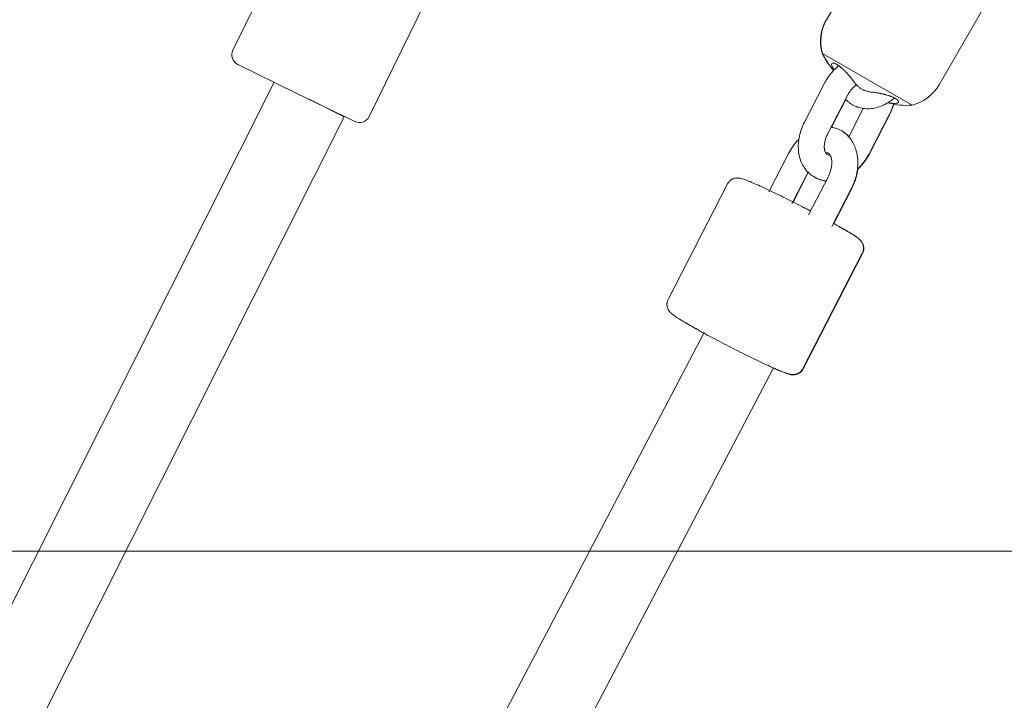
# Model space of a CAD drawing. Units: millimetres. Extents: x -3010 to 10895, y -12327 to 2655.
# Drawn here: x 2861 to 3088, y -409 to -252 of the extents above; entities that cross this region are included whole.
import ezdxf

# ---------------------------------------------------------------- set-up
doc = ezdxf.new("R2010")
doc.units = ezdxf.units.MM
doc.header["$MEASUREMENT"] = 0
doc.layers.add('Work Layer', color=7, linetype='Continuous', lineweight=0)

# ---------------------------------------------------------------- blocks, each defined once
blk = doc.blocks.new('Block_1')
at = {"layer": 'Work Layer', "color": 252, "lineweight": 9, "true_color": 0x919191}
for points, knots in [([(5451.56, 45.23), (5450.19, 70.4), (5448.24, 95.52), (5445.85, 120.6), (5445.85, 120.6), (1060.32, 120.6), (1060.32, 120.6), (1060.32, 120.6), (963.03, -89.59), (963.03, -89.59), (963.03, -89.59), (920.46, -165.36), (920.46, -165.36), (920.46, -165.36), (772.17, -374.37), (772.17, -374.37), (772.17, -374.37), (5544.49, -374.37), (5544.49, -374.37), (5529.95, -231.73), (5499.16, -90.81), (5451.56, 45.23)], [0, 0, 0, 0, 1, 1, 1, 2, 2, 2, 3, 3, 3, 4, 4, 4, 5, 5, 5, 6, 6, 6, 7, 7, 7, 7]), ([(892.73, -862.87), (911.43, -849.11), (930.48, -836.06), (949.53, -823.01), (988.33, -796.9), (1027.85, -772.21), (1068.77, -748.57), (1108.99, -725.29), (1149.55, -703.77), (1190.48, -683.31), (1252.22, -652.97), (1314.65, -626.16), (1377.8, -602.52), (1398.97, -594.76), (1419.79, -587), (1441.3, -579.95), (1462.47, -572.89), (1483.63, -566.19), (1504.8, -559.84), (1522.44, -554.55), (1539.73, -549.61), (1557.37, -544.67), (1589.47, -535.85), (1621.93, -528.09), (1654.38, -521.03), (1666.02, -518.56), (1677.66, -516.09), (1689.3, -513.62), (1704.47, -510.8), (1719.29, -507.98), (1734.46, -505.16), (1782.79, -496.69), (1831.83, -489.99), (1881.57, -485.05), (1898.5, -483.28), (1915.79, -481.87), (1933.07, -480.46), (1984.93, -476.58), (2037.15, -474.47), (2090.06, -474.47), (2090.06, -474.47), (5090.08, -474.47), (5090.08, -474.47), (5249.74, -474.47), (5404.87, -493.36), (5553.94, -528.03), (5552.92, -476.68), (5549.68, -425.42), (5544.49, -374.37), (5544.49, -374.37), (772.17, -374.37), (772.17, -374.37), (772.17, -374.37), (469.57, -800.88), (469.57, -800.88), (453.56, -823.45), (438.2, -846.3), (423.34, -869.35), (423.34, -869.35), (884.06, -869.35), (884.06, -869.35), (886.97, -867.23), (889.79, -864.94), (892.73, -862.87)], [0, 0, 0, 0, 1, 1, 1, 2, 2, 2, 3, 3, 3, 4, 4, 4, 5, 5, 5, 6, 6, 6, 7, 7, 7, 8, 8, 8, 9, 9, 9, 10, 10, 10, 11, 11, 11, 12, 12, 12, 13, 13, 13, 14, 14, 14, 15, 15, 15, 16, 16, 16, 17, 17, 17, 18, 18, 18, 19, 19, 19, 20, 20, 20, 21, 21, 21, 21])]:
    blk.add_open_spline(points, degree=3, knots=knots, dxfattribs=at)
blk = doc.blocks.new('Block_9')
at = {"layer": 'Work Layer', "color": 240, "lineweight": 9, "true_color": 0xea1f27}
blk.add_open_spline([(6448.08, -9245.77), (6448.08, -9245.77), (5937.26, -9747.07), (5937.26, -9747.07), (5937.26, -9747.07), (5774.64, -10025.76), (5774.64, -10025.76), (5774.64, -10025.76), (5602.12, -10706.62), (5602.12, -10706.62), (5501.58, -11102.44), (5280.75, -11457.69), (4969.95, -11722.27), (4969.95, -11722.27), (4870.46, -11806.94), (4870.46, -11806.94), (4503.93, -12119.5), (4048.84, -12277.19), (3592.7, -12277.19), (3184.54, -12277.19), (2775.66, -12150.9), (2427.83, -11895.84), (2427.83, -11895.84), (2322.35, -11818.58), (2322.35, -11818.58), (1956.16, -11549.76), (1694.05, -11162.77), (1580.46, -10722.85), (1580.46, -10722.85), (1397.72, -10015.89), (1397.72, -10015.89), (1397.72, -10015.89), (1281.3, -9807.39), (1281.3, -9807.39), (1281.3, -9807.39), (-910.16, -9807.39), (-910.16, -9807.39), (-2070.09, -9807.39), (-3010.24, -8867.24), (-3010.24, -7707.66), (-3010.24, -6851.12), (-2497.66, -6114.52), (-1762.46, -5787.84), (-1762.46, -5787.84), (-1709.55, -5696.47), (-1709.55, -5696.47), (-1709.55, -5696.47), (-1183.56, -4790.19), (-1183.56, -4790.19), (-1183.56, -4790.19), (-1183.91, -4789.84), (-1183.91, -4789.84), (-1228.71, -4693.53), (-1282.69, -4585.58), (-1348.3, -4465.63), (-1570.56, -4058.88), (-1768.46, -3874.38), (-1802.33, -3844.04), (-2182.27, -3562.87), (-2408.4, -3118.02), (-2409.81, -2642.83), (-2409.81, -2642.83), (-2410.16, -2520.42), (-2410.16, -2520.42), (-2411.93, -1931.28), (-2068.67, -1395.41), (-1532.45, -1150.93), (-1532.45, -1150.93), (-1410.75, -1095.55), (-1410.75, -1095.55), (-1205.43, -1002.06), (-995.53, -952.67), (-784.57, -952.67), (-621.58, -952.67), (-457.89, -982.31), (-295.26, -1043.69), (-250.46, -1057.1), (-36.68, -1117.42), (277.65, -1144.94), (328.1, -1026.4), (391.95, -911.75), (469.21, -802.74), (469.21, -802.74), (920.06, -167.04), (920.06, -167.04), (920.06, -167.04), (962.74, -91.19), (962.74, -91.19), (962.74, -91.19), (1300, 637.65), (1300, 637.65), (1550.12, 1177.75), (2033.07, 1544.64), (2580.93, 1663.53), (2711.47, 1734.44), (2850.46, 1789.47), (2994.39, 1827.57), (2994.39, 1827.57), (3117.87, 1860.02), (3117.87, 1860.02), (3271.67, 1900.24), (3428.67, 1920.35), (3584.94, 1920.35), (3923.25, 1920.35), (4258.39, 1826.86), (4551.2, 1646.24), (4979.82, 1381.66), (5281.09, 953.39), (5385.17, 460.56), (5385.17, 460.56), (5414.09, 324.74), (5414.09, 324.74), (5414.8, 320.85), (5415.5, 317.33), (5416.21, 313.45), (5420.09, 294.05), (5423.97, 274.29), (5427.5, 254.89), (5423.97, 274.29), (5420.45, 293.69), (5416.56, 313.09), (5416.56, 313.09), (5995.12, -685.97), (5995.12, -685.97), (6190.2, -782.63), (6367.65, -909.63), (6521.11, -1060.98), (6521.11, -1060.98), (6558.86, -1060.62), (6558.86, -1060.62), (6821.68, -812.62), (7148, -636.58), (7506.77, -555.09), (7506.77, -555.09), (7638.36, -525.46), (7638.36, -525.46), (8736.9, -275.69), (9829.81, -964.31), (10079.58, -2062.86), (10249.62, -2812.87), (9983.27, -3559.7), (9447.76, -4038.07), (9447.76, -4038.07), (8680.82, -5344.4), (8680.82, -5344.4), (8681.17, -5339.82), (8681.88, -5335.58), (8682.23, -5331), (8664.59, -5503.86), (8625.78, -5670.72), (8568.63, -5828.77), (8773.95, -6185.43), (8950.34, -6350.17), (8982.44, -6378.39), (9362.38, -6659.56), (9588.51, -7104.41), (9589.93, -7579.25), (9589.93, -7579.25), (9590.28, -7702.02), (9590.28, -7702.02), (9592.04, -8291.16), (9248.43, -8827.03), (8712.21, -9071.5), (8712.21, -9071.5), (8590.5, -9126.89), (8590.5, -9126.89), (8385.54, -9220.37), (8175.64, -9269.76), (7964.68, -9269.76), (7801.34, -9269.76), (7637.65, -9240.13), (7475.02, -9178.74), (7417.52, -9161.46), (7081.67, -9067.27), (6611.78, -9063.74), (6611.78, -9063.74), (6448.08, -9245.77), (6448.08, -9245.77)], degree=3, knots=[0, 0, 0, 0, 1, 1, 1, 2, 2, 2, 3, 3, 3, 4, 4, 4, 5, 5, 5, 6, 6, 6, 7, 7, 7, 8, 8, 8, 9, 9, 9, 10, 10, 10, 11, 11, 11, 12, 12, 12, 13, 13, 13, 14, 14, 14, 15, 15, 15, 16, 16, 16, 17, 17, 17, 18, 18, 18, 19, 19, 19, 20, 20, 20, 21, 21, 21, 22, 22, 22, 23, 23, 23, 24, 24, 24, 25, 25, 25, 26, 26, 26, 27, 27, 27, 28, 28, 28, 29, 29, 29, 30, 30, 30, 31, 31, 31, 32, 32, 32, 33, 33, 33, 34, 34, 34, 35, 35, 35, 36, 36, 36, 37, 37, 37, 38, 38, 38, 39, 39, 39, 40, 40, 40, 41, 41, 41, 42, 42, 42, 43, 43, 43, 44, 44, 44, 45, 45, 45, 46, 46, 46, 47, 47, 47, 48, 48, 48, 49, 49, 49, 50, 50, 50, 51, 51, 51, 52, 52, 52, 53, 53, 53, 54, 54, 54, 55, 55, 55, 56, 56, 56, 57, 57, 57, 58, 58, 58, 59, 59, 59, 59], dxfattribs=at)

msp = doc.modelspace()

# ---------------------------------------------------------------- linework, layer by layer
at = {"layer": 'Work Layer', "color": 18, "lineweight": 9, "true_color": 0x000000}
for p, q in [((3047.08, -251.61), (3062.11, -225.58)), ((2910.04, -258.58), (2923.21, -231.63)), ((3073.06, -266.61), (3088.09, -240.58)), ((2941.49, -273.95), (2954.66, -246.99)), ((3046.06, -259.34), (3046.13, -259.37)), ((3046.13, -259.37), (3066.81, -271.32)), ((2911.19, -261.93), (2924.67, -268.51)), ((2847.85, -408.71), (2919.55, -266.01)), ((3046.55, -266.38), (3041.98, -275.26)), ((2924.67, -268.51), (2938.15, -275.1)), ((2935.68, -274), (2927.64, -269.96)), ((3051.88, -269.12), (3047.31, -278)), ((3051.51, -270.01), (3048.22, -276.4)), ((3055.56, -272.07), (3052.2, -278.6)), ((2864.41, -415.85), (2935.68, -274)), ((3061.56, -273.52), (3056.99, -282.4)), ((3061.63, -273.56), (3057.06, -282.44)), ((3038.32, -282.46), (3033.76, -291.34)), ((3042.82, -286.83), (3039.1, -294.08)), ((3042.87, -286.89), (3039.38, -293.7)), ((3047.5, -287.76), (3042.95, -296.64)), ((3010.51, -316.18), (3024.21, -289.53)), ((3052.84, -290.5), (3048.29, -299.38)), ((3052.91, -290.54), (3048.75, -298.65)), ((3041.64, -332.18), (3055.34, -305.53)), ((3041.71, -332.22), (3055.4, -305.57)), ((2944.69, -465.3), (3018.74, -323.96)), ((2960.58, -473.76), (3034.83, -332.03))]:
    msp.add_line(p, q, dxfattribs=at)
for points in [[(3049.89, -262.21), (3049.66, -262.41), (3049.42, -262.61), (3049.2, -262.82), (3048.98, -263.04), (3048.76, -263.26), (3048.55, -263.48), (3048.34, -263.72), (3048.14, -263.96), (3047.91, -264.24), (3047.69, -264.53), (3047.48, -264.82), (3047.28, -265.12), (3047.08, -265.43), (3046.89, -265.74), (3046.72, -266.06), (3046.55, -266.38)], [(3048.84, -263.17)], [(3053.16, -265.6), (3053.28, -265.76), (3053.43, -265.96), (3053.56, -266.13), (3053.71, -266.3), (3053.85, -266.47), (3054, -266.63), (3054.15, -266.79), (3054.31, -266.94), (3054.47, -267.09)], [(3062.76, -269.65), (3062.52, -269.84), (3062.29, -270.03), (3062.04, -270.21), (3061.8, -270.39), (3061.55, -270.56), (3061.29, -270.72), (3061.03, -270.88), (3060.77, -271.02), (3060.41, -271.21), (3060.05, -271.38), (3059.68, -271.53), (3059.3, -271.67), (3058.92, -271.8), (3058.54, -271.9), (3058.14, -271.99), (3057.75, -272.06), (3057.39, -272.1), (3057.03, -272.13), (3056.67, -272.14), (3056.31, -272.14), (3055.95, -272.12), (3055.59, -272.08), (3055.23, -272.02), (3054.88, -271.95), (3054.57, -271.86), (3054.26, -271.77), (3053.96, -271.66), (3053.66, -271.53), (3053.37, -271.39), (3053.09, -271.24), (3052.81, -271.08), (3052.54, -270.9), (3052.4, -270.79), (3052.25, -270.68), (3052.11, -270.57), (3051.97, -270.45), (3051.84, -270.33), (3051.58, -270.08)], [(3061.56, -273.52), (3061.71, -273.23), (3061.85, -272.93), (3061.98, -272.63), (3062.1, -272.32), (3062.22, -272.01), (3062.33, -271.7), (3062.43, -271.39), (3062.53, -271.08)], [(3061.63, -273.56), (3061.78, -273.26), (3061.92, -272.96), (3062.05, -272.66), (3062.18, -272.35), (3062.29, -272.04), (3062.4, -271.72), (3062.51, -271.41), (3062.6, -271.09)], [(3041.98, -275.26), (3041.79, -275.64), (3041.61, -276.03), (3041.44, -276.43), (3041.29, -276.83), (3041.15, -277.23), (3041.03, -277.64), (3040.92, -278.05), (3040.82, -278.46), (3040.74, -278.87), (3040.67, -279.29), (3040.62, -279.7), (3040.58, -280.12), (3040.56, -280.53), (3040.55, -280.95), (3040.57, -281.37), (3040.59, -281.78), (3040.64, -282.17), (3040.69, -282.56), (3040.77, -282.95), (3040.86, -283.33), (3040.97, -283.71), (3041.1, -284.09), (3041.24, -284.45), (3041.4, -284.82), (3041.56, -285.13), (3041.73, -285.43), (3041.92, -285.73), (3042.12, -286.02), (3042.33, -286.29), (3042.56, -286.56), (3042.8, -286.82), (3043.06, -287.06), (3043.3, -287.27), (3043.54, -287.47), (3043.8, -287.65), (3044.06, -287.82), (3044.34, -287.98), (3044.61, -288.13), (3044.9, -288.26), (3045.19, -288.38), (3045.41, -288.46), (3045.62, -288.53), (3045.84, -288.59), (3046.07, -288.65), (3046.29, -288.7), (3046.51, -288.74), (3046.74, -288.78), (3046.97, -288.8)], [(3052.21, -278.58), (3052.06, -278.42), (3051.84, -278.2), (3051.67, -278.05), (3051.49, -277.9), (3051.31, -277.75), (3051.12, -277.61), (3050.93, -277.48), (3050.73, -277.35), (3050.53, -277.23)], [(3038.32, -282.46), (3038.52, -282.08), (3038.73, -281.71), (3038.96, -281.34), (3039.19, -280.99), (3039.44, -280.64), (3039.7, -280.3), (3039.97, -279.97), (3040.25, -279.65), (3040.41, -279.47), (3040.57, -279.3)], [(3054.2, -286.19), (3054.37, -286.04), (3054.53, -285.88), (3054.7, -285.72), (3054.85, -285.55), (3055.01, -285.38), (3055.17, -285.21), (3055.32, -285.04), (3055.47, -284.86), (3055.69, -284.58), (3055.91, -284.29), (3056.12, -284), (3056.33, -283.7), (3056.52, -283.39), (3056.71, -283.08), (3056.89, -282.76), (3057.06, -282.44)], [(3054.21, -286.08), (3054.37, -285.93), (3054.52, -285.78), (3054.68, -285.63), (3054.83, -285.47), (3054.97, -285.31), (3055.12, -285.15), (3055.26, -284.99), (3055.4, -284.82), (3055.62, -284.54), (3055.84, -284.25), (3056.06, -283.96), (3056.26, -283.66), (3056.45, -283.35), (3056.64, -283.04), (3056.82, -282.72), (3056.99, -282.4)], [(3044.27, -287.94), (3044.51, -288.08), (3044.75, -288.2), (3045, -288.32), (3045.26, -288.42), (3045.46, -288.49), (3045.67, -288.56), (3045.88, -288.62), (3046.09, -288.68), (3046.31, -288.73), (3046.52, -288.77), (3046.74, -288.81), (3046.95, -288.83)], [(3015.18, -321.97), (3015.36, -322.07), (3015.54, -322.18), (3015.72, -322.28), (3015.91, -322.39), (3016.1, -322.5), (3016.29, -322.61), (3016.49, -322.72), (3016.69, -322.83), (3016.93, -322.97), (3017.18, -323.1), (3017.43, -323.24), (3017.68, -323.38), (3017.94, -323.53), (3018.2, -323.67), (3018.47, -323.81), (3018.74, -323.96)]]:
    msp.add_lwpolyline(points, dxfattribs=at)
for points in [[(3047.01, -251.57), (3045.66, -253.92), (3045.31, -256.73), (3046.06, -259.34)], [(3047.08, -251.61), (3045.72, -253.96), (3045.38, -256.76), (3046.13, -259.37)], [(2910.04, -258.58), (2909.44, -259.83), (2909.95, -261.32), (2911.19, -261.93)], [(3046.06, -259.34), (3046.75, -260.78), (3047.65, -262.11), (3048.73, -263.29)], [(3046.13, -259.37), (3046.81, -260.79), (3047.69, -262.11), (3048.75, -263.27)], [(3066.81, -271.32), (3069.45, -270.66), (3071.7, -268.96), (3073.06, -266.61)], [(3061.21, -270.77), (3063.03, -271.28), (3064.93, -271.46), (3066.81, -271.32)], [(2938.15, -275.1), (2939.39, -275.7), (2940.89, -275.19), (2941.49, -273.95)]]:
    msp.add_open_spline(points, degree=3, dxfattribs=at)
for points, knots in [([(3048.73, -263.02), (3048.64, -262.88), (3048.59, -262.8), (3048.59, -262.8), (3048.49, -262.64), (3048.45, -262.56), (3048.45, -262.56), (3048.38, -262.42), (3048.35, -262.35), (3048.35, -262.35), (3048.29, -262.2), (3048.27, -262.12), (3048.27, -262.12), (3048.24, -261.92), (3048.24, -261.86), (3048.24, -261.86), (3048.28, -261.72), (3048.31, -261.69), (3048.31, -261.69), (3048.46, -261.6), (3048.51, -261.59), (3048.51, -261.59), (3048.69, -261.6), (3048.77, -261.61), (3048.77, -261.61), (3048.92, -261.66), (3049.01, -261.69), (3049.01, -261.69), (3049.1, -261.73), (3049.2, -261.78), (3049.2, -261.78), (3049.29, -261.82), (3049.38, -261.87), (3049.38, -261.87), (3049.47, -261.93), (3049.57, -261.99), (3049.57, -261.99), (3049.66, -262.05), (3049.76, -262.12), (3049.76, -262.12), (3049.87, -262.19), (3049.97, -262.26), (3049.97, -262.26), (3050.09, -262.35), (3050.21, -262.45), (3050.21, -262.45), (3050.33, -262.55), (3050.46, -262.65), (3050.46, -262.65), (3050.58, -262.75), (3050.71, -262.86), (3050.71, -262.86), (3050.83, -262.98), (3050.96, -263.09), (3050.96, -263.09), (3050.96, -263.09), (3051.09, -263.22), (3051.09, -263.22), (3051.09, -263.22), (3051.22, -263.35), (3051.22, -263.35), (3051.22, -263.35), (3051.36, -263.48), (3051.36, -263.48), (3051.36, -263.48), (3051.49, -263.61), (3051.49, -263.61), (3051.49, -263.61), (3051.62, -263.74), (3051.62, -263.74), (3051.62, -263.74), (3051.74, -263.88), (3051.74, -263.88), (3051.87, -264.01), (3051.99, -264.15), (3051.99, -264.15), (3051.99, -264.15), (3052.12, -264.29), (3052.12, -264.29), (3052.12, -264.29), (3052.24, -264.43), (3052.24, -264.43), (3052.36, -264.57), (3052.48, -264.71), (3052.48, -264.71), (3052.59, -264.85), (3052.7, -264.98), (3052.7, -264.98), (3052.81, -265.12), (3052.91, -265.25), (3052.91, -265.25), (3053.01, -265.38), (3053.04, -265.43), (3053.04, -265.43), (3053.13, -265.56), (3053.16, -265.6), (3053.16, -265.6)], [0, 0, 0, 0, 1, 1, 1, 2, 2, 2, 3, 3, 3, 4, 4, 4, 5, 5, 5, 6, 6, 6, 7, 7, 7, 8, 8, 8, 9, 9, 9, 10, 10, 10, 11, 11, 11, 12, 12, 12, 13, 13, 13, 14, 14, 14, 15, 15, 15, 16, 16, 16, 17, 17, 17, 18, 18, 18, 19, 19, 19, 20, 20, 20, 21, 21, 21, 22, 22, 22, 23, 23, 23, 24, 24, 24, 25, 25, 25, 26, 26, 26, 27, 27, 27, 28, 28, 28, 29, 29, 29, 30, 30, 30, 31, 31, 31, 32, 32, 32, 32]), ([(3053.99, -266.62), (3053.88, -266.7), (3053.77, -266.79), (3053.77, -266.79), (3053.65, -266.89), (3053.53, -266.98), (3053.53, -266.98), (3053.42, -267.09), (3053.3, -267.19), (3053.3, -267.19), (3053.19, -267.31), (3053.08, -267.42), (3053.08, -267.42), (3052.97, -267.54), (3052.85, -267.67), (3052.85, -267.67), (3052.75, -267.8), (3052.64, -267.93), (3052.64, -267.93), (3052.53, -268.07), (3052.43, -268.21), (3052.43, -268.21), (3052.33, -268.36), (3052.24, -268.5), (3052.24, -268.5), (3052.14, -268.65), (3052.11, -268.71), (3052.11, -268.71), (3052.04, -268.82), (3052.01, -268.88), (3052.01, -268.88), (3051.94, -269), (3051.91, -269.06), (3051.91, -269.06)], [0, 0, 0, 0, 1, 1, 1, 2, 2, 2, 3, 3, 3, 4, 4, 4, 5, 5, 5, 6, 6, 6, 7, 7, 7, 8, 8, 8, 9, 9, 9, 10, 10, 10, 11, 11, 11, 11]), ([(3054.59, -267.2), (3054.72, -267.31), (3054.74, -267.33), (3054.74, -267.33), (3054.88, -267.43), (3054.9, -267.44), (3054.9, -267.44), (3055.03, -267.52), (3055.07, -267.55), (3055.07, -267.55), (3055.19, -267.62), (3055.23, -267.64), (3055.23, -267.64), (3055.35, -267.71), (3055.39, -267.73), (3055.39, -267.73), (3055.54, -267.8), (3055.57, -267.82), (3055.57, -267.82), (3055.73, -267.88), (3055.76, -267.89), (3055.76, -267.89)], [0, 0, 0, 0, 1, 1, 1, 2, 2, 2, 3, 3, 3, 4, 4, 4, 5, 5, 5, 6, 6, 6, 7, 7, 7, 7]), ([(3055.81, -267.91), (3055.96, -267.96), (3055.98, -267.97), (3055.98, -267.97), (3056.01, -267.97), (3056.22, -268.04), (3056.22, -268.04), (3056.22, -268.04), (3056.44, -268.1), (3056.44, -268.1), (3056.44, -268.1), (3056.66, -268.15), (3056.66, -268.15), (3056.66, -268.15), (3056.88, -268.2), (3056.88, -268.2), (3056.88, -268.2), (3057.1, -268.24), (3057.1, -268.24), (3057.1, -268.24), (3057.32, -268.28), (3057.32, -268.28), (3057.32, -268.28), (3057.54, -268.32), (3057.54, -268.32), (3057.54, -268.32), (3057.76, -268.34), (3057.76, -268.34)], [0, 0, 0, 0, 1, 1, 1, 2, 2, 2, 3, 3, 3, 4, 4, 4, 5, 5, 5, 6, 6, 6, 7, 7, 7, 8, 8, 8, 9, 9, 9, 9]), ([(3057.93, -268.36), (3058.06, -268.38), (3058.16, -268.39), (3058.16, -268.39), (3058.27, -268.4), (3058.38, -268.42), (3058.38, -268.42), (3058.49, -268.43), (3058.61, -268.45), (3058.61, -268.45), (3058.73, -268.47), (3058.85, -268.49), (3058.85, -268.49), (3058.97, -268.51), (3059.13, -268.53), (3059.13, -268.53), (3059.29, -268.57), (3059.46, -268.6), (3059.46, -268.6), (3059.63, -268.63), (3059.8, -268.67), (3059.8, -268.67), (3059.97, -268.71), (3060.14, -268.75), (3060.14, -268.75), (3060.31, -268.79), (3060.47, -268.83), (3060.47, -268.83), (3060.63, -268.87), (3060.79, -268.92), (3060.79, -268.92), (3060.95, -268.96), (3061.1, -269.01), (3061.1, -269.01), (3061.26, -269.06), (3061.41, -269.11), (3061.41, -269.11), (3061.56, -269.16), (3061.71, -269.21), (3061.71, -269.21), (3061.85, -269.26), (3061.99, -269.31), (3061.99, -269.31), (3062.12, -269.36), (3062.25, -269.41), (3062.25, -269.41), (3062.38, -269.47), (3062.5, -269.52), (3062.5, -269.52), (3062.62, -269.58), (3062.74, -269.64), (3062.74, -269.64), (3062.85, -269.7), (3062.96, -269.76), (3062.96, -269.76), (3063.06, -269.81), (3063.16, -269.87), (3063.16, -269.87), (3063.24, -269.93), (3063.32, -269.99), (3063.32, -269.99), (3063.4, -270.05), (3063.47, -270.1), (3063.47, -270.1), (3063.58, -270.22), (3063.62, -270.27), (3063.62, -270.27), (3063.71, -270.43), (3063.72, -270.47), (3063.72, -270.47), (3063.69, -270.66), (3063.66, -270.69), (3063.66, -270.69), (3063.51, -270.79), (3063.45, -270.82), (3063.45, -270.82), (3063.29, -270.87), (3063.19, -270.89), (3063.19, -270.89), (3062.98, -270.91), (3062.87, -270.91), (3062.87, -270.91), (3062.7, -270.91), (3062.64, -270.91), (3062.64, -270.91), (3062.48, -270.9), (3062.43, -270.9), (3062.43, -270.9)], [0, 0, 0, 0, 1, 1, 1, 2, 2, 2, 3, 3, 3, 4, 4, 4, 5, 5, 5, 6, 6, 6, 7, 7, 7, 8, 8, 8, 9, 9, 9, 10, 10, 10, 11, 11, 11, 12, 12, 12, 13, 13, 13, 14, 14, 14, 15, 15, 15, 16, 16, 16, 17, 17, 17, 18, 18, 18, 19, 19, 19, 20, 20, 20, 21, 21, 21, 22, 22, 22, 23, 23, 23, 24, 24, 24, 25, 25, 25, 26, 26, 26, 27, 27, 27, 28, 28, 28, 29, 29, 29, 29]), ([(3062.31, -270.89), (3062.14, -270.87), (3062.03, -270.86), (3062.03, -270.86), (3061.92, -270.84), (3061.81, -270.83), (3061.81, -270.83), (3061.71, -270.81), (3061.6, -270.79), (3061.6, -270.79), (3061.49, -270.77), (3061.38, -270.75), (3061.38, -270.75)], [0, 0, 0, 0, 1, 1, 1, 2, 2, 2, 3, 3, 3, 4, 4, 4, 4]), ([(3048.14, -276.39), (3048.29, -276.41), (3048.34, -276.42), (3048.34, -276.42), (3048.49, -276.45), (3048.53, -276.46), (3048.53, -276.46), (3048.53, -276.46), (3048.84, -276.53), (3048.84, -276.53), (3048.84, -276.53), (3049.14, -276.62), (3049.14, -276.62), (3049.14, -276.62), (3049.44, -276.72), (3049.44, -276.72), (3049.44, -276.72), (3049.73, -276.83), (3049.73, -276.83), (3049.73, -276.83), (3050.02, -276.96), (3050.02, -276.96), (3050.02, -276.96), (3050.3, -277.1), (3050.3, -277.1), (3050.3, -277.1), (3050.57, -277.26), (3050.57, -277.26), (3050.57, -277.26), (3050.84, -277.42), (3050.84, -277.42), (3050.84, -277.42), (3051.09, -277.6), (3051.09, -277.6), (3051.09, -277.6), (3051.34, -277.79), (3051.34, -277.79), (3051.34, -277.79), (3051.58, -277.99), (3051.58, -277.99), (3051.58, -277.99), (3051.81, -278.2), (3051.81, -278.2), (3051.81, -278.2), (3052.03, -278.41), (3052.03, -278.41), (3052.03, -278.41), (3052.23, -278.64), (3052.23, -278.64), (3052.23, -278.64), (3052.43, -278.88), (3052.43, -278.88), (3052.43, -278.88), (3052.62, -279.12), (3052.62, -279.12), (3052.62, -279.12), (3052.82, -279.39), (3052.82, -279.39), (3052.82, -279.39), (3053, -279.68), (3053, -279.68), (3053, -279.68), (3053.17, -279.96), (3053.17, -279.96), (3053.17, -279.96), (3053.32, -280.26), (3053.32, -280.26), (3053.32, -280.26), (3053.47, -280.56), (3053.47, -280.56), (3053.47, -280.56), (3053.6, -280.87), (3053.6, -280.87), (3053.6, -280.87), (3053.72, -281.18), (3053.72, -281.18), (3053.72, -281.18), (3053.83, -281.5), (3053.83, -281.5), (3053.83, -281.5), (3053.94, -281.86), (3053.94, -281.86), (3053.94, -281.86), (3054.03, -282.23), (3054.03, -282.23), (3054.03, -282.23), (3054.11, -282.6), (3054.11, -282.6), (3054.11, -282.6), (3054.18, -282.97), (3054.18, -282.97), (3054.18, -282.97), (3054.23, -283.35), (3054.23, -283.35), (3054.23, -283.35), (3054.27, -283.73), (3054.27, -283.73), (3054.27, -283.73), (3054.29, -284.11), (3054.29, -284.11), (3054.29, -284.11), (3054.3, -284.49), (3054.3, -284.49), (3054.3, -284.49), (3054.3, -284.91), (3054.3, -284.91), (3054.3, -284.91), (3054.28, -285.32), (3054.28, -285.32), (3054.28, -285.32), (3054.25, -285.74), (3054.25, -285.74), (3054.25, -285.74), (3054.2, -286.15), (3054.2, -286.15), (3054.2, -286.15), (3054.14, -286.56), (3054.14, -286.56), (3054.14, -286.56), (3054.07, -286.97), (3054.07, -286.97), (3054.07, -286.97), (3053.98, -287.38), (3053.98, -287.38), (3053.98, -287.38), (3053.88, -287.79), (3053.88, -287.79), (3053.88, -287.79), (3053.78, -288.14), (3053.78, -288.14), (3053.78, -288.14), (3053.68, -288.49), (3053.68, -288.49), (3053.68, -288.49), (3053.56, -288.83), (3053.56, -288.83), (3053.56, -288.83), (3053.43, -289.17), (3053.43, -289.17), (3053.43, -289.17), (3053.3, -289.51), (3053.3, -289.51), (3053.3, -289.51), (3053.16, -289.84), (3053.16, -289.84), (3053.16, -289.84), (3053, -290.17), (3053, -290.17), (3053, -290.17), (3052.84, -290.5), (3052.84, -290.5)], [0, 0, 0, 0, 1, 1, 1, 2, 2, 2, 3, 3, 3, 4, 4, 4, 5, 5, 5, 6, 6, 6, 7, 7, 7, 8, 8, 8, 9, 9, 9, 10, 10, 10, 11, 11, 11, 12, 12, 12, 13, 13, 13, 14, 14, 14, 15, 15, 15, 16, 16, 16, 17, 17, 17, 18, 18, 18, 19, 19, 19, 20, 20, 20, 21, 21, 21, 22, 22, 22, 23, 23, 23, 24, 24, 24, 25, 25, 25, 26, 26, 26, 27, 27, 27, 28, 28, 28, 29, 29, 29, 30, 30, 30, 31, 31, 31, 32, 32, 32, 33, 33, 33, 34, 34, 34, 35, 35, 35, 36, 36, 36, 37, 37, 37, 38, 38, 38, 39, 39, 39, 40, 40, 40, 41, 41, 41, 42, 42, 42, 43, 43, 43, 44, 44, 44, 45, 45, 45, 46, 46, 46, 47, 47, 47, 48, 48, 48, 49, 49, 49, 50, 50, 50, 50]), ([(3047.31, -278), (3047.23, -278.16), (3047.16, -278.32), (3047.16, -278.32), (3047.09, -278.48), (3047.02, -278.64), (3047.02, -278.64), (3046.96, -278.8), (3046.9, -278.96), (3046.9, -278.96), (3046.85, -279.12), (3046.8, -279.28), (3046.8, -279.28), (3046.75, -279.44), (3046.72, -279.6), (3046.72, -279.6), (3046.68, -279.75), (3046.65, -279.91), (3046.65, -279.91), (3046.62, -280.06), (3046.6, -280.21), (3046.6, -280.21), (3046.58, -280.35), (3046.57, -280.5), (3046.57, -280.5), (3046.56, -280.64), (3046.56, -280.77), (3046.56, -280.77), (3046.55, -280.9), (3046.56, -281.03), (3046.56, -281.03), (3046.56, -281.15), (3046.57, -281.27), (3046.57, -281.27), (3046.58, -281.39), (3046.6, -281.5), (3046.6, -281.5), (3046.64, -281.71), (3046.66, -281.8), (3046.66, -281.8), (3046.71, -281.98), (3046.74, -282.06), (3046.74, -282.06), (3046.8, -282.2), (3046.84, -282.28), (3046.84, -282.28), (3046.91, -282.41), (3046.95, -282.46), (3046.95, -282.46), (3047.06, -282.59), (3047.09, -282.62), (3047.09, -282.62), (3047.16, -282.68), (3047.23, -282.73), (3047.23, -282.73), (3047.31, -282.78), (3047.39, -282.81), (3047.39, -282.81), (3047.49, -282.83), (3047.6, -282.85), (3047.6, -282.85), (3047.74, -282.85), (3047.9, -282.84), (3047.9, -282.84)], [0, 0, 0, 0, 1, 1, 1, 2, 2, 2, 3, 3, 3, 4, 4, 4, 5, 5, 5, 6, 6, 6, 7, 7, 7, 8, 8, 8, 9, 9, 9, 10, 10, 10, 11, 11, 11, 12, 12, 12, 13, 13, 13, 14, 14, 14, 15, 15, 15, 16, 16, 16, 17, 17, 17, 18, 18, 18, 19, 19, 19, 20, 20, 20, 21, 21, 21, 21]), ([(3046.86, -282.32), (3047.04, -282.3), (3047.09, -282.3), (3047.09, -282.3), (3047.27, -282.32), (3047.35, -282.34), (3047.35, -282.34), (3047.51, -282.41), (3047.59, -282.45), (3047.59, -282.45), (3047.66, -282.52), (3047.74, -282.6), (3047.74, -282.6), (3047.82, -282.71), (3047.9, -282.85), (3047.9, -282.85), (3047.99, -283.01), (3048.03, -283.1), (3048.03, -283.1), (3048.11, -283.3), (3048.15, -283.42), (3048.15, -283.42), (3048.18, -283.54), (3048.21, -283.67), (3048.21, -283.67), (3048.23, -283.78), (3048.25, -283.9), (3048.25, -283.9), (3048.27, -284.03), (3048.28, -284.15), (3048.28, -284.15), (3048.29, -284.29), (3048.3, -284.42), (3048.3, -284.42), (3048.3, -284.56), (3048.3, -284.71), (3048.3, -284.71), (3048.3, -284.85), (3048.29, -285), (3048.29, -285), (3048.28, -285.16), (3048.26, -285.31), (3048.26, -285.31), (3048.24, -285.47), (3048.22, -285.62), (3048.22, -285.62), (3048.19, -285.78), (3048.16, -285.94), (3048.16, -285.94), (3048.12, -286.11), (3048.08, -286.27), (3048.08, -286.27), (3048.03, -286.44), (3047.98, -286.6), (3047.98, -286.6), (3047.92, -286.77), (3047.87, -286.93), (3047.87, -286.93), (3047.8, -287.1), (3047.74, -287.26), (3047.74, -287.26), (3047.68, -287.38), (3047.65, -287.45), (3047.65, -287.45), (3047.59, -287.57), (3047.56, -287.64), (3047.56, -287.64)], [0, 0, 0, 0, 1, 1, 1, 2, 2, 2, 3, 3, 3, 4, 4, 4, 5, 5, 5, 6, 6, 6, 7, 7, 7, 8, 8, 8, 9, 9, 9, 10, 10, 10, 11, 11, 11, 12, 12, 12, 13, 13, 13, 14, 14, 14, 15, 15, 15, 16, 16, 16, 17, 17, 17, 18, 18, 18, 19, 19, 19, 20, 20, 20, 21, 21, 21, 22, 22, 22, 22]), ([(3047.53, -282.43), (3047.38, -282.37), (3047.34, -282.36), (3047.34, -282.36), (3047.18, -282.34), (3047.12, -282.34), (3047.12, -282.34), (3046.91, -282.36), (3046.89, -282.36), (3046.89, -282.36)], [0, 0, 0, 0, 1, 1, 1, 2, 2, 2, 3, 3, 3, 3]), ([(3046.93, -282.36), (3047.02, -282.5), (3047.05, -282.54), (3047.05, -282.54), (3047.16, -282.66), (3047.17, -282.67), (3047.17, -282.67)], [0, 0, 0, 0, 1, 1, 1, 2, 2, 2, 2]), ([(3052.91, -290.54), (3052.91, -290.54), (3053.1, -290.15), (3053.1, -290.15), (3053.1, -290.15), (3053.28, -289.76), (3053.28, -289.76), (3053.28, -289.76), (3053.44, -289.36), (3053.44, -289.36), (3053.44, -289.36), (3053.59, -288.96), (3053.59, -288.96), (3053.59, -288.96), (3053.73, -288.56), (3053.73, -288.56), (3053.73, -288.56), (3053.86, -288.15), (3053.86, -288.15), (3053.86, -288.15), (3053.97, -287.74), (3053.97, -287.74), (3053.97, -287.74), (3054.07, -287.32), (3054.07, -287.32), (3054.11, -287.17), (3054.14, -287.02), (3054.14, -287.02), (3054.16, -286.87), (3054.19, -286.72), (3054.19, -286.72), (3054.22, -286.57), (3054.24, -286.42), (3054.24, -286.42), (3054.26, -286.27), (3054.28, -286.12), (3054.28, -286.12)], [0, 0, 0, 0, 1, 1, 1, 2, 2, 2, 3, 3, 3, 4, 4, 4, 5, 5, 5, 6, 6, 6, 7, 7, 7, 8, 8, 8, 9, 9, 9, 10, 10, 10, 11, 11, 11, 12, 12, 12, 12]), ([(3024.21, -289.53), (3024.26, -289.44), (3024.31, -289.35), (3024.31, -289.35), (3024.37, -289.26), (3024.43, -289.18), (3024.43, -289.18), (3024.49, -289.1), (3024.55, -289.02), (3024.55, -289.02), (3024.62, -288.95), (3024.69, -288.88), (3024.69, -288.88), (3024.76, -288.81), (3024.84, -288.74), (3024.84, -288.74), (3024.91, -288.68), (3024.99, -288.62), (3024.99, -288.62), (3025.14, -288.53), (3025.21, -288.48), (3025.21, -288.48), (3025.37, -288.4), (3025.45, -288.36), (3025.45, -288.36), (3025.61, -288.3), (3025.68, -288.27), (3025.68, -288.27), (3025.88, -288.22), (3025.96, -288.2), (3025.96, -288.2), (3026.17, -288.16), (3026.23, -288.16), (3026.23, -288.16), (3026.39, -288.15), (3026.46, -288.14), (3026.46, -288.14), (3026.63, -288.14), (3026.69, -288.15), (3026.69, -288.15), (3026.83, -288.16), (3026.91, -288.17), (3026.91, -288.17), (3027.05, -288.19), (3027.12, -288.2), (3027.12, -288.2), (3027.29, -288.24), (3027.35, -288.25), (3027.35, -288.25), (3027.35, -288.25), (3027.63, -288.32), (3027.63, -288.32), (3027.63, -288.32), (3027.9, -288.41), (3027.9, -288.41), (3027.9, -288.41), (3028.18, -288.5), (3028.18, -288.5), (3028.18, -288.5), (3028.47, -288.6), (3028.47, -288.6), (3028.47, -288.6), (3028.77, -288.72), (3028.77, -288.72), (3028.77, -288.72), (3029.09, -288.85), (3029.09, -288.85), (3029.09, -288.85), (3029.43, -288.99), (3029.43, -288.99), (3029.43, -288.99), (3029.8, -289.15), (3029.8, -289.15), (3029.8, -289.15), (3030.16, -289.3), (3030.16, -289.3), (3030.16, -289.3), (3030.53, -289.46), (3030.53, -289.46), (3030.53, -289.46), (3030.93, -289.64), (3030.93, -289.64), (3030.93, -289.64), (3031.34, -289.82), (3031.34, -289.82), (3031.34, -289.82), (3031.76, -290.01), (3031.76, -290.01), (3031.76, -290.01), (3032.21, -290.22), (3032.21, -290.22), (3032.21, -290.22), (3032.67, -290.43), (3032.67, -290.43), (3032.67, -290.43), (3033.14, -290.65), (3033.14, -290.65), (3033.14, -290.65), (3033.6, -290.87), (3033.6, -290.87), (3033.6, -290.87), (3034.07, -291.09), (3034.07, -291.09), (3034.07, -291.09), (3034.55, -291.32), (3034.55, -291.32), (3034.55, -291.32), (3035.04, -291.56), (3035.04, -291.56), (3035.04, -291.56), (3035.54, -291.8), (3035.54, -291.8), (3035.54, -291.8), (3036.05, -292.05), (3036.05, -292.05), (3036.05, -292.05), (3036.57, -292.3), (3036.57, -292.3), (3036.57, -292.3), (3037.09, -292.56), (3037.09, -292.56), (3037.09, -292.56), (3037.62, -292.82), (3037.62, -292.82), (3037.62, -292.82), (3038.15, -293.08), (3038.15, -293.08), (3038.15, -293.08), (3038.68, -293.35), (3038.68, -293.35), (3038.68, -293.35), (3039.22, -293.62), (3039.22, -293.62), (3039.22, -293.62), (3039.76, -293.89), (3039.76, -293.89), (3039.76, -293.89), (3040.31, -294.17), (3040.31, -294.17), (3040.31, -294.17), (3040.85, -294.45), (3040.85, -294.45), (3040.85, -294.45), (3041.39, -294.73), (3041.39, -294.73), (3041.39, -294.73), (3041.64, -294.86), (3041.64, -294.86), (3041.64, -294.86), (3041.9, -294.99), (3041.9, -294.99), (3041.9, -294.99), (3042.15, -295.12), (3042.15, -295.12), (3042.15, -295.12), (3042.4, -295.25), (3042.4, -295.25), (3042.4, -295.25), (3042.65, -295.38), (3042.65, -295.38), (3042.65, -295.38), (3042.9, -295.51), (3042.9, -295.51), (3042.9, -295.51), (3043.15, -295.64), (3043.15, -295.64), (3043.15, -295.64), (3043.4, -295.77), (3043.4, -295.77)], [0, 0, 0, 0, 1, 1, 1, 2, 2, 2, 3, 3, 3, 4, 4, 4, 5, 5, 5, 6, 6, 6, 7, 7, 7, 8, 8, 8, 9, 9, 9, 10, 10, 10, 11, 11, 11, 12, 12, 12, 13, 13, 13, 14, 14, 14, 15, 15, 15, 16, 16, 16, 17, 17, 17, 18, 18, 18, 19, 19, 19, 20, 20, 20, 21, 21, 21, 22, 22, 22, 23, 23, 23, 24, 24, 24, 25, 25, 25, 26, 26, 26, 27, 27, 27, 28, 28, 28, 29, 29, 29, 30, 30, 30, 31, 31, 31, 32, 32, 32, 33, 33, 33, 34, 34, 34, 35, 35, 35, 36, 36, 36, 37, 37, 37, 38, 38, 38, 39, 39, 39, 40, 40, 40, 41, 41, 41, 42, 42, 42, 43, 43, 43, 44, 44, 44, 45, 45, 45, 46, 46, 46, 47, 47, 47, 48, 48, 48, 49, 49, 49, 50, 50, 50, 51, 51, 51, 52, 52, 52, 53, 53, 53, 54, 54, 54, 55, 55, 55, 56, 56, 56, 56]), ([(3048.68, -298.61), (3048.77, -298.66), (3048.87, -298.72), (3048.87, -298.72), (3048.96, -298.77), (3049.05, -298.82), (3049.05, -298.82), (3049.14, -298.87), (3049.23, -298.92), (3049.23, -298.92), (3049.32, -298.97), (3049.41, -299.02), (3049.41, -299.02), (3049.41, -299.02), (3049.83, -299.26), (3049.83, -299.26), (3049.83, -299.26), (3050.24, -299.49), (3050.24, -299.49), (3050.24, -299.49), (3050.64, -299.72), (3050.64, -299.72), (3050.64, -299.72), (3051.01, -299.94), (3051.01, -299.94), (3051.01, -299.94), (3051.38, -300.15), (3051.38, -300.15), (3051.38, -300.15), (3051.72, -300.35), (3051.72, -300.35), (3051.72, -300.35), (3052.06, -300.55), (3052.06, -300.55), (3052.06, -300.55), (3052.37, -300.74), (3052.37, -300.74), (3052.37, -300.74), (3052.68, -300.93), (3052.68, -300.93), (3052.68, -300.93), (3052.97, -301.11), (3052.97, -301.11), (3052.97, -301.11), (3053.24, -301.29), (3053.24, -301.29), (3053.24, -301.29), (3053.5, -301.45), (3053.5, -301.45), (3053.5, -301.45), (3053.73, -301.61), (3053.73, -301.61), (3053.73, -301.61), (3053.96, -301.77), (3053.96, -301.77), (3053.96, -301.77), (3054.17, -301.92), (3054.17, -301.92), (3054.17, -301.92), (3054.37, -302.08), (3054.37, -302.08), (3054.5, -302.18), (3054.57, -302.24), (3054.57, -302.24), (3054.64, -302.3), (3054.71, -302.37), (3054.71, -302.37), (3054.78, -302.44), (3054.86, -302.53), (3054.86, -302.53), (3054.98, -302.66), (3055.01, -302.69), (3055.01, -302.69), (3055.09, -302.8), (3055.12, -302.85), (3055.12, -302.85), (3055.23, -303), (3055.27, -303.07), (3055.27, -303.07), (3055.35, -303.22), (3055.4, -303.31), (3055.4, -303.31), (3055.44, -303.42), (3055.48, -303.53), (3055.48, -303.53), (3055.54, -303.74), (3055.56, -303.84), (3055.56, -303.84), (3055.6, -304.06), (3055.61, -304.17), (3055.61, -304.17), (3055.62, -304.3), (3055.62, -304.43), (3055.62, -304.43), (3055.61, -304.57), (3055.6, -304.68), (3055.6, -304.68), (3055.58, -304.78), (3055.56, -304.89), (3055.56, -304.89), (3055.54, -305.01), (3055.5, -305.12), (3055.5, -305.12), (3055.47, -305.23), (3055.42, -305.34), (3055.42, -305.34), (3055.35, -305.5), (3055.35, -305.51), (3055.35, -305.51)], [0, 0, 0, 0, 1, 1, 1, 2, 2, 2, 3, 3, 3, 4, 4, 4, 5, 5, 5, 6, 6, 6, 7, 7, 7, 8, 8, 8, 9, 9, 9, 10, 10, 10, 11, 11, 11, 12, 12, 12, 13, 13, 13, 14, 14, 14, 15, 15, 15, 16, 16, 16, 17, 17, 17, 18, 18, 18, 19, 19, 19, 20, 20, 20, 21, 21, 21, 22, 22, 22, 23, 23, 23, 24, 24, 24, 25, 25, 25, 26, 26, 26, 27, 27, 27, 28, 28, 28, 29, 29, 29, 30, 30, 30, 31, 31, 31, 32, 32, 32, 33, 33, 33, 34, 34, 34, 35, 35, 35, 36, 36, 36, 36]), ([(3055.4, -305.57), (3055.45, -305.47), (3055.49, -305.37), (3055.49, -305.37), (3055.53, -305.28), (3055.56, -305.18), (3055.56, -305.18), (3055.59, -305.08), (3055.62, -304.98), (3055.62, -304.98), (3055.64, -304.89), (3055.66, -304.79), (3055.66, -304.79), (3055.67, -304.69), (3055.68, -304.59), (3055.68, -304.59), (3055.68, -304.4), (3055.68, -304.31), (3055.68, -304.31), (3055.67, -304.14), (3055.66, -304.06), (3055.66, -304.06), (3055.63, -303.87), (3055.61, -303.79), (3055.61, -303.79), (3055.54, -303.57), (3055.52, -303.5), (3055.52, -303.5), (3055.43, -303.3), (3055.4, -303.24), (3055.4, -303.24), (3055.32, -303.07), (3055.29, -303.03), (3055.29, -303.03), (3055.19, -302.88), (3055.15, -302.83), (3055.15, -302.83), (3055.05, -302.71), (3055.02, -302.67), (3055.02, -302.67), (3054.94, -302.58), (3054.89, -302.52), (3054.89, -302.52), (3054.79, -302.43), (3054.75, -302.38), (3054.75, -302.38), (3054.62, -302.27), (3054.4, -302.08), (3054.4, -302.08), (3054.4, -302.08), (3054.17, -301.91), (3054.17, -301.91), (3054.17, -301.91), (3053.93, -301.73), (3053.93, -301.73), (3053.93, -301.73), (3053.68, -301.56), (3053.68, -301.56), (3053.68, -301.56), (3053.41, -301.38), (3053.41, -301.38), (3053.41, -301.38), (3053.12, -301.2), (3053.12, -301.2), (3053.12, -301.2), (3052.8, -301), (3052.8, -301), (3052.8, -301), (3052.46, -300.79), (3052.46, -300.79), (3052.46, -300.79), (3052.27, -300.68), (3052.27, -300.68), (3052.27, -300.68), (3052.07, -300.56), (3052.07, -300.56), (3052.07, -300.56), (3051.86, -300.43), (3051.86, -300.43), (3051.86, -300.43), (3051.65, -300.31), (3051.65, -300.31), (3051.65, -300.31), (3051.43, -300.18), (3051.43, -300.18), (3051.43, -300.18), (3051.21, -300.05), (3051.21, -300.05), (3051.21, -300.05), (3050.97, -299.91), (3050.97, -299.91), (3050.97, -299.91), (3050.74, -299.78), (3050.74, -299.78)], [0, 0, 0, 0, 1, 1, 1, 2, 2, 2, 3, 3, 3, 4, 4, 4, 5, 5, 5, 6, 6, 6, 7, 7, 7, 8, 8, 8, 9, 9, 9, 10, 10, 10, 11, 11, 11, 12, 12, 12, 13, 13, 13, 14, 14, 14, 15, 15, 15, 16, 16, 16, 17, 17, 17, 18, 18, 18, 19, 19, 19, 20, 20, 20, 21, 21, 21, 22, 22, 22, 23, 23, 23, 24, 24, 24, 25, 25, 25, 26, 26, 26, 27, 27, 27, 28, 28, 28, 29, 29, 29, 30, 30, 30, 31, 31, 31, 31]), ([(3041.64, -332.18), (3041.59, -332.27), (3041.54, -332.36), (3041.54, -332.36), (3041.48, -332.45), (3041.42, -332.53), (3041.42, -332.53), (3041.36, -332.61), (3041.29, -332.69), (3041.29, -332.69), (3041.23, -332.76), (3041.16, -332.83), (3041.16, -332.83), (3041.08, -332.9), (3041.01, -332.97), (3041.01, -332.97), (3040.93, -333.03), (3040.86, -333.08), (3040.86, -333.08), (3040.71, -333.18), (3040.64, -333.23), (3040.64, -333.23), (3040.48, -333.31), (3040.4, -333.35), (3040.4, -333.35), (3040.24, -333.41), (3040.17, -333.43), (3040.17, -333.43), (3039.97, -333.49), (3039.89, -333.51), (3039.89, -333.51), (3039.68, -333.54), (3039.62, -333.55), (3039.62, -333.55), (3039.46, -333.56), (3039.39, -333.57), (3039.39, -333.57), (3039.21, -333.56), (3039.16, -333.56), (3039.16, -333.56), (3039.02, -333.55), (3038.94, -333.54), (3038.94, -333.54), (3038.8, -333.52), (3038.73, -333.51), (3038.73, -333.51), (3038.56, -333.47), (3038.5, -333.46), (3038.5, -333.46), (3038.5, -333.46), (3038.22, -333.39), (3038.22, -333.39), (3038.22, -333.39), (3037.95, -333.3), (3037.95, -333.3), (3037.95, -333.3), (3037.67, -333.21), (3037.67, -333.21), (3037.67, -333.21), (3037.38, -333.11), (3037.38, -333.11), (3037.38, -333.11), (3037.08, -332.99), (3037.08, -332.99), (3037.08, -332.99), (3036.76, -332.86), (3036.76, -332.86), (3036.76, -332.86), (3036.42, -332.72), (3036.42, -332.72), (3036.42, -332.72), (3036.05, -332.56), (3036.05, -332.56), (3036.05, -332.56), (3035.69, -332.41), (3035.69, -332.41), (3035.69, -332.41), (3035.32, -332.25), (3035.32, -332.25), (3035.32, -332.25), (3034.92, -332.07), (3034.92, -332.07), (3034.92, -332.07), (3034.51, -331.89), (3034.51, -331.89), (3034.51, -331.89), (3034.08, -331.69), (3034.08, -331.69), (3034.08, -331.69), (3033.64, -331.49), (3033.64, -331.49), (3033.64, -331.49), (3033.18, -331.28), (3033.18, -331.28), (3033.18, -331.28), (3032.71, -331.06), (3032.71, -331.06), (3032.71, -331.06), (3032.25, -330.84), (3032.25, -330.84), (3032.25, -330.84), (3031.78, -330.62), (3031.78, -330.62), (3031.78, -330.62), (3031.3, -330.39), (3031.3, -330.39), (3031.3, -330.39), (3030.81, -330.15), (3030.81, -330.15), (3030.81, -330.15), (3030.31, -329.91), (3030.31, -329.91), (3030.31, -329.91), (3029.8, -329.66), (3029.8, -329.66), (3029.8, -329.66), (3029.28, -329.41), (3029.28, -329.41), (3029.28, -329.41), (3028.75, -329.15), (3028.75, -329.15), (3028.75, -329.15), (3028.23, -328.89), (3028.23, -328.89), (3028.23, -328.89), (3027.7, -328.63), (3027.7, -328.63), (3027.7, -328.63), (3027.16, -328.36), (3027.16, -328.36), (3027.16, -328.36), (3026.63, -328.09), (3026.63, -328.09), (3026.63, -328.09), (3026.09, -327.81), (3026.09, -327.81), (3026.09, -327.81), (3025.54, -327.54), (3025.54, -327.54), (3025.54, -327.54), (3025, -327.26), (3025, -327.26), (3025, -327.26), (3024.46, -326.98), (3024.46, -326.98), (3024.46, -326.98), (3023.91, -326.7), (3023.91, -326.7), (3023.91, -326.7), (3023.37, -326.42), (3023.37, -326.42), (3023.37, -326.42), (3022.84, -326.14), (3022.84, -326.14), (3022.84, -326.14), (3022.3, -325.86), (3022.3, -325.86), (3022.3, -325.86), (3021.77, -325.58), (3021.77, -325.58), (3021.77, -325.58), (3021.25, -325.31), (3021.25, -325.31), (3021.25, -325.31), (3020.73, -325.03), (3020.73, -325.03), (3020.73, -325.03), (3020.22, -324.76), (3020.22, -324.76), (3020.22, -324.76), (3019.71, -324.49), (3019.71, -324.49), (3019.71, -324.49), (3019.21, -324.22), (3019.21, -324.22), (3019.21, -324.22), (3018.72, -323.95), (3018.72, -323.95), (3018.72, -323.95), (3018.24, -323.69), (3018.24, -323.69), (3018.24, -323.69), (3017.78, -323.43), (3017.78, -323.43), (3017.78, -323.43), (3017.32, -323.18), (3017.32, -323.18), (3017.32, -323.18), (3016.87, -322.93), (3016.87, -322.93), (3016.87, -322.93), (3016.44, -322.69), (3016.44, -322.69), (3016.44, -322.69), (3016.02, -322.45), (3016.02, -322.45), (3016.02, -322.45), (3015.61, -322.22), (3015.61, -322.22), (3015.61, -322.22), (3015.21, -321.99), (3015.21, -321.99), (3015.21, -321.99), (3014.83, -321.77), (3014.83, -321.77), (3014.83, -321.77), (3014.47, -321.56), (3014.47, -321.56), (3014.47, -321.56), (3014.12, -321.35), (3014.12, -321.35), (3014.12, -321.35), (3013.79, -321.16), (3013.79, -321.16), (3013.79, -321.16), (3013.48, -320.97), (3013.48, -320.97), (3013.48, -320.97), (3013.17, -320.78), (3013.17, -320.78), (3013.17, -320.78), (3012.88, -320.59), (3012.88, -320.59), (3012.88, -320.59), (3012.61, -320.42), (3012.61, -320.42), (3012.61, -320.42), (3012.35, -320.26), (3012.35, -320.26), (3012.35, -320.26), (3012.11, -320.1), (3012.11, -320.1), (3012.11, -320.1), (3011.89, -319.94), (3011.89, -319.94), (3011.89, -319.94), (3011.68, -319.79), (3011.68, -319.79), (3011.68, -319.79), (3011.48, -319.63), (3011.48, -319.63), (3011.35, -319.53), (3011.28, -319.47), (3011.28, -319.47), (3011.21, -319.41), (3011.14, -319.34), (3011.14, -319.34), (3011.06, -319.27), (3010.98, -319.18), (3010.98, -319.18), (3010.87, -319.05), (3010.84, -319.02), (3010.84, -319.02), (3010.75, -318.91), (3010.72, -318.86), (3010.72, -318.86), (3010.62, -318.71), (3010.58, -318.64), (3010.58, -318.64), (3010.5, -318.48), (3010.45, -318.39), (3010.45, -318.39), (3010.41, -318.29), (3010.37, -318.18), (3010.37, -318.18), (3010.31, -317.96), (3010.28, -317.87), (3010.28, -317.87), (3010.25, -317.65), (3010.24, -317.53), (3010.24, -317.53), (3010.23, -317.41), (3010.23, -317.28), (3010.23, -317.28), (3010.24, -317.14), (3010.25, -317.03), (3010.25, -317.03), (3010.27, -316.93), (3010.29, -316.82), (3010.29, -316.82), (3010.31, -316.7), (3010.35, -316.59), (3010.35, -316.59), (3010.38, -316.48), (3010.43, -316.37), (3010.43, -316.37), (3010.5, -316.21), (3010.5, -316.2), (3010.5, -316.2)], [0, 0, 0, 0, 1, 1, 1, 2, 2, 2, 3, 3, 3, 4, 4, 4, 5, 5, 5, 6, 6, 6, 7, 7, 7, 8, 8, 8, 9, 9, 9, 10, 10, 10, 11, 11, 11, 12, 12, 12, 13, 13, 13, 14, 14, 14, 15, 15, 15, 16, 16, 16, 17, 17, 17, 18, 18, 18, 19, 19, 19, 20, 20, 20, 21, 21, 21, 22, 22, 22, 23, 23, 23, 24, 24, 24, 25, 25, 25, 26, 26, 26, 27, 27, 27, 28, 28, 28, 29, 29, 29, 30, 30, 30, 31, 31, 31, 32, 32, 32, 33, 33, 33, 34, 34, 34, 35, 35, 35, 36, 36, 36, 37, 37, 37, 38, 38, 38, 39, 39, 39, 40, 40, 40, 41, 41, 41, 42, 42, 42, 43, 43, 43, 44, 44, 44, 45, 45, 45, 46, 46, 46, 47, 47, 47, 48, 48, 48, 49, 49, 49, 50, 50, 50, 51, 51, 51, 52, 52, 52, 53, 53, 53, 54, 54, 54, 55, 55, 55, 56, 56, 56, 57, 57, 57, 58, 58, 58, 59, 59, 59, 60, 60, 60, 61, 61, 61, 62, 62, 62, 63, 63, 63, 64, 64, 64, 65, 65, 65, 66, 66, 66, 67, 67, 67, 68, 68, 68, 69, 69, 69, 70, 70, 70, 71, 71, 71, 72, 72, 72, 73, 73, 73, 74, 74, 74, 75, 75, 75, 76, 76, 76, 77, 77, 77, 78, 78, 78, 79, 79, 79, 80, 80, 80, 81, 81, 81, 82, 82, 82, 83, 83, 83, 84, 84, 84, 85, 85, 85, 86, 86, 86, 87, 87, 87, 88, 88, 88, 89, 89, 89, 90, 90, 90, 91, 91, 91, 92, 92, 92, 93, 93, 93, 94, 94, 94, 95, 95, 95, 96, 96, 96, 96]), ([(3034.82, -332.04), (3034.82, -332.04), (3034.99, -332.11), (3034.99, -332.11), (3034.99, -332.11), (3035.16, -332.19), (3035.16, -332.19), (3035.16, -332.19), (3035.32, -332.26), (3035.32, -332.26), (3035.48, -332.33), (3035.64, -332.4), (3035.64, -332.4), (3035.79, -332.46), (3035.94, -332.53), (3035.94, -332.53), (3036.09, -332.59), (3036.43, -332.73), (3036.43, -332.73), (3036.43, -332.73), (3036.75, -332.86), (3036.75, -332.86), (3036.75, -332.86), (3037.04, -332.98), (3037.04, -332.98), (3037.04, -332.98), (3037.33, -333.09), (3037.33, -333.09), (3037.33, -333.09), (3037.59, -333.19), (3037.59, -333.19), (3037.59, -333.19), (3037.85, -333.28), (3037.85, -333.28), (3037.85, -333.28), (3038.1, -333.37), (3038.1, -333.37), (3038.1, -333.37), (3038.34, -333.44), (3038.34, -333.44), (3038.5, -333.48), (3038.59, -333.51), (3038.59, -333.51), (3038.68, -333.53), (3038.77, -333.55), (3038.77, -333.55), (3038.88, -333.56), (3039, -333.58), (3039, -333.58), (3039.17, -333.6), (3039.21, -333.6), (3039.21, -333.6), (3039.41, -333.61), (3039.46, -333.6), (3039.46, -333.6), (3039.67, -333.59), (3039.76, -333.58), (3039.76, -333.58), (3039.94, -333.55), (3040.05, -333.53), (3040.05, -333.53), (3040.17, -333.5), (3040.29, -333.45), (3040.29, -333.45), (3040.47, -333.38), (3040.57, -333.34), (3040.57, -333.34), (3040.67, -333.29), (3040.77, -333.23), (3040.77, -333.23), (3040.87, -333.16), (3040.98, -333.08), (3040.98, -333.08), (3041.09, -333), (3041.17, -332.93), (3041.17, -332.93), (3041.25, -332.85), (3041.33, -332.77), (3041.33, -332.77), (3041.4, -332.68), (3041.47, -332.59), (3041.47, -332.59), (3041.54, -332.49), (3041.61, -332.39), (3041.61, -332.39), (3041.7, -332.24), (3041.7, -332.24), (3041.7, -332.24)], [0, 0, 0, 0, 1, 1, 1, 2, 2, 2, 3, 3, 3, 4, 4, 4, 5, 5, 5, 6, 6, 6, 7, 7, 7, 8, 8, 8, 9, 9, 9, 10, 10, 10, 11, 11, 11, 12, 12, 12, 13, 13, 13, 14, 14, 14, 15, 15, 15, 16, 16, 16, 17, 17, 17, 18, 18, 18, 19, 19, 19, 20, 20, 20, 21, 21, 21, 22, 22, 22, 23, 23, 23, 24, 24, 24, 25, 25, 25, 26, 26, 26, 27, 27, 27, 28, 28, 28, 29, 29, 29, 29])]:
    msp.add_open_spline(points, degree=3, knots=knots, dxfattribs=at)

# ---------------------------------------------------------------- block references
at = {"layer": 'Work Layer'}
for name in ['Block_1', 'Block_9']:
    msp.add_blockref(name, (0, 0), dxfattribs=at)

doc.saveas('drawing.dxf')
